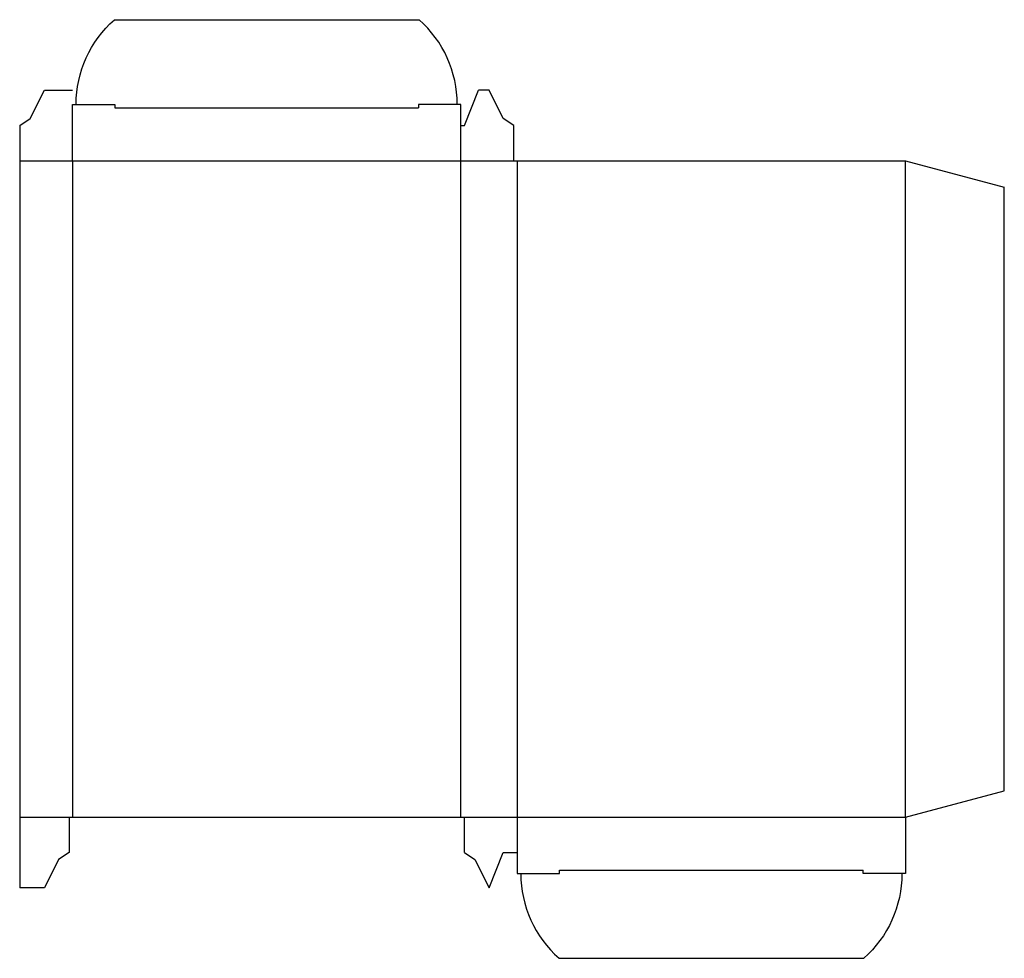
# Model space of a CAD drawing. Extents: x 0 to 8.72, y -0.63 to 7.69.
import ezdxf

# ---------------------------------------------------------------- set-up
doc = ezdxf.new("R2010")
doc.units = 0
doc.header["$MEASUREMENT"] = 0
doc.layers.add('CREASE', color=7, linetype='CONTINUOUS')
doc.layers.add('THRU-CUT', color=7, linetype='CONTINUOUS')

msp = doc.modelspace()

# ---------------------------------------------------------------- linework, layer by layer
at = {"layer": 'CREASE', "color": 3}
for p, q in [((0.8438, 6.9062), (3.5312, 6.9062)), ((0, 6.4375), (4.375, 6.4375)), ((0.4688, 6.4375), (0.4688, 0.625)), ((3.9062, 0.625), (3.9062, 6.4375)), ((4.4062, 6.4375), (4.4062, 0.625)), ((7.8438, 0.625), (7.8438, 6.4375)), ((0, 0.625), (0.4375, 0.625)), ((3.9375, 0.625), (7.8438, 0.625)), ((4.7812, 0.1562), (7.4688, 0.1562))]:
    msp.add_line(p, q, dxfattribs=at)
at = {"layer": 'THRU-CUT', "color": 5}
for p, q in [((0.8386, 7.6875), (3.5364, 7.6875)), ((0.0938, 6.8125), (0.2188, 7.0625)), ((0.2188, 7.0625), (0.4688, 7.0625)), ((3.9375, 6.75), (4.0625, 7.0625)), ((4.1562, 7.0625), (4.0625, 7.0625)), ((4.2812, 6.8125), (4.1562, 7.0625)), ((0.4688, 6.9375), (0.8438, 6.9375)), ((0.4688, 6.4375), (0.4688, 6.9375)), ((0.8438, 6.9375), (0.8438, 6.9062)), ((3.9062, 6.9375), (3.5312, 6.9375)), ((3.5312, 6.9375), (3.5312, 6.9062)), ((3.9062, 6.4375), (3.9062, 6.9375)), ((0, 6.75), (0.0938, 6.8125)), ((4.375, 6.75), (4.2812, 6.8125)), ((0, 6.75), (0, 0)), ((3.9062, 6.75), (3.9375, 6.75)), ((4.375, 6.4375), (4.375, 6.75)), ((4.375, 6.4375), (7.8438, 6.4375)), ((7.8438, 6.4375), (8.7188, 6.203)), ((8.7188, 0.8595), (8.7188, 6.203)), ((7.8438, 0.625), (8.7188, 0.8595)), ((0.4375, 0.625), (3.9375, 0.625)), ((0.4375, 0.625), (0.4375, 0.3125)), ((3.9375, 0.3125), (3.9375, 0.625)), ((4.4062, 0.625), (4.4062, 0.125)), ((7.8438, 0.625), (7.8438, 0.125)), ((0.4375, 0.3125), (0.3438, 0.25)), ((3.9375, 0.3125), (4.0312, 0.25)), ((4.1562, 0), (4.2812, 0.3125)), ((4.2812, 0.3125), (4.4062, 0.3125)), ((0.3438, 0.25), (0.2188, 0)), ((4.0312, 0.25), (4.1562, 0)), ((4.4062, 0.125), (4.7812, 0.125)), ((4.7812, 0.125), (4.7812, 0.1562)), ((7.4688, 0.125), (7.4688, 0.1562)), ((7.8438, 0.125), (7.4688, 0.125)), ((0.2188, 0), (0, 0)), ((4.7761, -0.625), (7.4739, -0.625))]:
    msp.add_line(p, q, dxfattribs=at)
at = {"layer": 'THRU-CUT', "color": 5, "extrusion": (0, 0, -1)}
for centre, start, end in [((-1.5, 6.9375), 0, 48.59038), ((-6.8125, 0.125), 180, 228.59038)]:
    msp.add_arc(centre, 1, start, end, dxfattribs=at)
at = {"layer": 'THRU-CUT', "color": 5}
for centre, start, end in [((2.875, 6.9375), 0, 48.59038), ((5.4375, 0.125), 180, 228.59038)]:
    msp.add_arc(centre, 1, start, end, dxfattribs=at)

doc.saveas('drawing.dxf')
